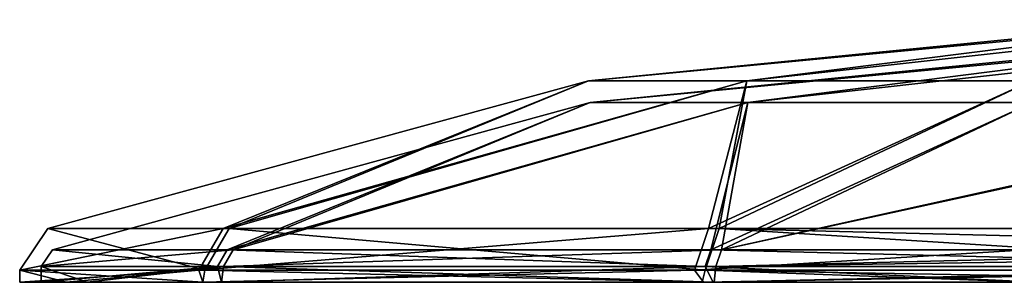
# Model space of a CAD drawing. Units: millimetres. Extents: x -149 to 149, y -258 to 301.
# Drawn here: x -76 to -21, y -4 to 11 of the extents above; entities that cross this region are included whole.
import ezdxf

# ---------------------------------------------------------------- set-up
doc = ezdxf.new("R2010")
doc.units = ezdxf.units.MM
doc.header["$LTSCALE"] = 65.185185
for name, color, linetype in [('1', 7, 'CONTINUOUS'), ('12', 7, 'CONTINUOUS'), ('13', 7, 'CONTINUOUS'), ('14', 7, 'CONTINUOUS'), ('7', 7, 'CONTINUOUS'), ('8', 7, 'CONTINUOUS'), ('9', 7, 'CONTINUOUS')]:
    doc.layers.add(name, color=color, linetype=linetype)

msp = doc.modelspace()

# ---------------------------------------------------------------- linework, layer by layer
at = {"layer": '1', "linetype": 'CONTINUOUS'}
for points in [[(-10, 10.596), (-8.66, 10.596, -5), (-44.376, 7.192, -10.129), (-10, 10.596)], [(-44.376, 7.192, -10.129), (-8.66, 10.596, -5), (-35.587, 7.192, -28.38), (-44.376, 7.192, -10.129)], [(-8.66, 10.596, 5), (-10, 10.596), (-44.376, 7.192, 10.129), (-8.66, 10.596, 5)], [(-44.376, 7.192, 10.129), (-10, 10.596), (-44.376, 7.192, -10.129), (-44.376, 7.192, 10.129)], [(-35.587, 7.192, 28.38), (-8.66, 10.596, 5), (-44.376, 7.192, 10.129), (-35.587, 7.192, 28.38)], [(-8.66, 10.596, -5), (-5, 10.596, -8.66), (-35.587, 7.192, -28.38), (-8.66, 10.596, -5)], [(-35.587, 7.192, -28.38), (-5, 10.596, -8.66), (-19.749, 7.192, -41.01), (-35.587, 7.192, -28.38)], [(-5, 10.596, 8.66), (-8.66, 10.596, 5), (-35.587, 7.192, 28.38), (-5, 10.596, 8.66)], [(-19.749, 7.192, 41.01), (-5, 10.596, 8.66), (-35.587, 7.192, 28.38), (-19.749, 7.192, 41.01)], [(-44.376, 7.192, 10.129), (-44.376, 7.192, -10.129), (-74.44, -1.015, 0.339), (-44.376, 7.192, 10.129)], [(-64.354, -1.015, 37.416), (-44.376, 7.192, 10.129), (-74.44, -1.015, 0.339), (-64.354, -1.015, 37.416)], [(-74.44, -1.015, 0.339), (-44.376, 7.192, -10.129), (-64.692, -1.015, -36.828), (-74.44, -1.015, 0.339)], [(-44.376, 7.192, -10.129), (-35.587, 7.192, -28.38), (-64.692, -1.015, -36.828), (-44.376, 7.192, -10.129)], [(-64.692, -1.015, -36.828), (-35.587, 7.192, -28.38), (-37.709, -1.015, -64.183), (-64.692, -1.015, -36.828)], [(-35.587, 7.192, 28.38), (-44.376, 7.192, 10.129), (-64.354, -1.015, 37.416), (-35.587, 7.192, 28.38)], [(-37.122, -1.015, 64.524), (-35.587, 7.192, 28.38), (-64.354, -1.015, 37.416), (-37.122, -1.015, 64.524)], [(-35.587, 7.192, -28.38), (-19.749, 7.192, -41.01), (-37.709, -1.015, -64.183), (-35.587, 7.192, -28.38)], [(-37.709, -1.015, -64.183), (-19.749, 7.192, -41.01), (-0.679, -1.015, -74.437), (-37.709, -1.015, -64.183)], [(-19.749, 7.192, 41.01), (-35.587, 7.192, 28.38), (-37.122, -1.015, 64.524), (-19.749, 7.192, 41.01)], [(0, -1.015, 74.44), (-19.749, 7.192, 41.01), (-37.122, -1.015, 64.524), (0, -1.015, 74.44)]]:
    msp.add_3dface(points, dxfattribs=at)
at = {"layer": '12', "linetype": 'CONTINUOUS'}
for points in [[(-74.799, -3.129, 0.347), (-65.009, -3.129, -36.999), (-74.177, -2.203, 0.344), (-74.799, -3.129, 0.347)], [(-64.663, -3.129, 37.6), (-74.799, -3.129, 0.347), (-64.125, -2.203, 37.287), (-64.663, -3.129, 37.6)], [(-64.125, -2.203, 37.287), (-74.799, -3.129, 0.347), (-74.177, -2.203, 0.344), (-64.125, -2.203, 37.287)], [(-74.177, -2.203, 0.344), (-65.009, -3.129, -36.999), (-64.468, -2.203, -36.691), (-74.177, -2.203, 0.344)], [(-65.009, -3.129, -36.999), (-37.899, -3.129, -64.488), (-64.468, -2.203, -36.691), (-65.009, -3.129, -36.999)], [(-37.3, -3.129, 64.836), (-64.663, -3.129, 37.6), (-36.99, -2.203, 64.297), (-37.3, -3.129, 64.836)], [(-36.99, -2.203, 64.297), (-64.663, -3.129, 37.6), (-64.125, -2.203, 37.287), (-36.99, -2.203, 64.297)], [(-64.468, -2.203, -36.691), (-37.899, -3.129, -64.488), (-37.584, -2.203, -63.951), (-64.468, -2.203, -36.691)], [(-37.899, -3.129, -64.488), (-0.693, -3.129, -74.797), (-37.584, -2.203, -63.951), (-37.899, -3.129, -64.488)], [(-37.584, -2.203, -63.951), (-0.693, -3.129, -74.797), (-0.687, -2.203, -74.175), (-37.584, -2.203, -63.951)], [(0, -2.203, 74.178), (0, -2.574, 74.632), (-37.3, -3.129, 64.836), (0, -2.203, 74.178)], [(0, -2.203, 74.178), (-37.3, -3.129, 64.836), (-36.99, -2.203, 64.297), (0, -2.203, 74.178)], [(0, -2.574, 74.632), (0, -3.129, 74.8), (-37.3, -3.129, 64.836), (0, -2.574, 74.632)]]:
    msp.add_3dface(points, dxfattribs=at)
at = {"layer": '13', "linetype": 'CONTINUOUS'}
for points in [[(-72.251, -4, 19.359), (-74.799, -4, -0.021), (-74.799, -3.129, 0.347), (-72.251, -4, 19.359)], [(-72.251, -4, 19.359), (-74.799, -3.129, 0.347), (-64.663, -3.129, 37.6), (-72.251, -4, 19.359)], [(-74.799, -4, -0.021), (-64.784, -4, -37.389), (-65.009, -3.129, -36.999), (-74.799, -4, -0.021)], [(-74.799, -4, -0.021), (-65.009, -3.129, -36.999), (-74.799, -3.129, 0.347), (-74.799, -4, -0.021)], [(-64.773, -4, 37.41), (-72.251, -4, 19.359), (-64.663, -3.129, 37.6), (-64.773, -4, 37.41)], [(-64.784, -4, -37.389), (-37.899, -3.129, -64.488), (-65.009, -3.129, -36.999), (-64.784, -4, -37.389)], [(-64.784, -4, -37.389), (-37.458, -4, -64.745), (-37.899, -3.129, -64.488), (-64.784, -4, -37.389)], [(-37.396, -4, 64.781), (-64.773, -4, 37.41), (-64.663, -3.129, 37.6), (-37.396, -4, 64.781)], [(-37.396, -4, 64.781), (-64.663, -3.129, 37.6), (-37.3, -3.129, 64.836), (-37.396, -4, 64.781)], [(-37.458, -4, -64.745), (-19.414, -4, -72.236), (-37.899, -3.129, -64.488), (-37.458, -4, -64.745)], [(-19.414, -4, -72.236), (-0.693, -3.129, -74.797), (-37.899, -3.129, -64.488), (-19.414, -4, -72.236)], [(0, -4, 74.8), (-37.396, -4, 64.781), (0, -3.129, 74.8), (0, -4, 74.8)], [(0, -3.129, 74.8), (-37.396, -4, 64.781), (-37.3, -3.129, 64.836), (0, -3.129, 74.8)]]:
    msp.add_3dface(points, dxfattribs=at)
at = {"layer": '14', "linetype": 'CONTINUOUS'}
for points in [[(-44.289, 5.988, -10.109), (-35.517, 5.988, -28.324), (-8.66, 9.396, -5), (-44.289, 5.988, -10.109)], [(-44.289, 5.988, 10.109), (-44.289, 5.988, -10.109), (-10, 9.396), (-44.289, 5.988, 10.109)], [(-10, 9.396), (-44.289, 5.988, -10.109), (-8.66, 9.396, -5), (-10, 9.396)], [(-35.517, 5.988, 28.324), (-44.289, 5.988, 10.109), (-8.66, 9.396, 5), (-35.517, 5.988, 28.324)], [(-8.66, 9.396, 5), (-44.289, 5.988, 10.109), (-10, 9.396), (-8.66, 9.396, 5)], [(-35.517, 5.988, -28.324), (-19.711, 5.988, -40.929), (-5, 9.396, -8.66), (-35.517, 5.988, -28.324)], [(-8.66, 9.396, -5), (-35.517, 5.988, -28.324), (-5, 9.396, -8.66), (-8.66, 9.396, -5)], [(-19.711, 5.988, 40.929), (-35.517, 5.988, 28.324), (-5, 9.396, 8.66), (-19.711, 5.988, 40.929)], [(-5, 9.396, 8.66), (-35.517, 5.988, 28.324), (-8.66, 9.396, 5), (-5, 9.396, 8.66)], [(-64.125, -2.203, 37.287), (-74.177, -2.203, 0.344), (-44.289, 5.988, 10.109), (-64.125, -2.203, 37.287)], [(-74.177, -2.203, 0.344), (-64.468, -2.203, -36.691), (-44.289, 5.988, -10.109), (-74.177, -2.203, 0.344)], [(-74.177, -2.203, 0.344), (-44.289, 5.988, -10.109), (-44.289, 5.988, 10.109), (-74.177, -2.203, 0.344)], [(-64.468, -2.203, -36.691), (-37.584, -2.203, -63.951), (-35.517, 5.988, -28.324), (-64.468, -2.203, -36.691)], [(-64.468, -2.203, -36.691), (-35.517, 5.988, -28.324), (-44.289, 5.988, -10.109), (-64.468, -2.203, -36.691)], [(-36.99, -2.203, 64.297), (-64.125, -2.203, 37.287), (-35.517, 5.988, 28.324), (-36.99, -2.203, 64.297)], [(-64.125, -2.203, 37.287), (-44.289, 5.988, 10.109), (-35.517, 5.988, 28.324), (-64.125, -2.203, 37.287)], [(-37.584, -2.203, -63.951), (-0.687, -2.203, -74.175), (-19.711, 5.988, -40.929), (-37.584, -2.203, -63.951)], [(-37.584, -2.203, -63.951), (-19.711, 5.988, -40.929), (-35.517, 5.988, -28.324), (-37.584, -2.203, -63.951)], [(-36.99, -2.203, 64.297), (-35.517, 5.988, 28.324), (-19.711, 5.988, 40.929), (-36.99, -2.203, 64.297)], [(-36.99, -2.203, 64.297), (-19.711, 5.988, 40.929), (0, 5.984, 45.451), (-36.99, -2.203, 64.297)], [(-36.99, -2.203, 64.297), (0, 5.984, 45.451), (0, 5.86, 46.126), (-36.99, -2.203, 64.297)], [(0, -2.203, 74.178), (-36.99, -2.203, 64.297), (0, 5.86, 46.126), (0, -2.203, 74.178)]]:
    msp.add_3dface(points, dxfattribs=at)
at = {"layer": '7', "linetype": 'CONTINUOUS'}
for points in [[(-75.999, -3.331, 0.347), (-66.048, -3.331, -37.599), (-75.999, -4, 0.024), (-75.999, -3.331, 0.347)], [(-75.999, -4, 0.024), (-66.048, -3.331, -37.599), (-73.411, -4, -19.665), (-75.999, -4, 0.024)], [(-65.702, -3.331, 38.2), (-75.999, -3.331, 0.347), (-65.824, -4, 37.988), (-65.702, -3.331, 38.2)], [(-65.824, -4, 37.988), (-75.999, -3.331, 0.347), (-73.405, -4, 19.686), (-65.824, -4, 37.988)], [(-73.405, -4, 19.686), (-75.999, -3.331, 0.347), (-75.999, -4, 0.024), (-73.405, -4, 19.686)], [(-73.411, -4, -19.665), (-66.048, -3.331, -37.599), (-65.814, -4, -38.007), (-73.411, -4, -19.665)], [(-66.048, -3.331, -37.599), (-38.499, -3.331, -65.527), (-65.814, -4, -38.007), (-66.048, -3.331, -37.599)], [(-38.059, -4, 65.784), (-65.702, -3.331, 38.2), (-65.824, -4, 37.988), (-38.059, -4, 65.784)], [(-65.814, -4, -38.007), (-38.499, -3.331, -65.527), (-37.996, -4, -65.82), (-65.814, -4, -38.007)], [(-37.9, -3.331, 65.876), (-65.702, -3.331, 38.2), (-38.059, -4, 65.784), (-37.9, -3.331, 65.876)], [(-38.499, -3.331, -65.527), (-0.693, -3.331, -75.997), (-37.996, -4, -65.82), (-38.499, -3.331, -65.527)], [(-19.727, -4, 73.395), (-37.9, -3.331, 65.876), (-38.059, -4, 65.784), (-19.727, -4, 73.395)], [(-37.996, -4, -65.82), (-0.693, -3.331, -75.997), (-19.685, -4, -73.406), (-37.996, -4, -65.82)], [(0, -4, 76), (0, -3.331, 76), (-37.9, -3.331, 65.876), (0, -4, 76)], [(0, -4, 76), (-37.9, -3.331, 65.876), (-19.727, -4, 73.395), (0, -4, 76)]]:
    msp.add_3dface(points, dxfattribs=at)
at = {"layer": '8', "linetype": 'CONTINUOUS'}
for points in [[(-74.44, -1.015, 0.339), (-64.692, -1.015, -36.828), (-75.999, -3.331, 0.347), (-74.44, -1.015, 0.339)], [(-74.44, -1.015, 0.339), (-75.999, -3.331, 0.347), (-65.702, -3.331, 38.2), (-74.44, -1.015, 0.339)], [(-64.692, -1.015, -36.828), (-66.048, -3.331, -37.599), (-75.999, -3.331, 0.347), (-64.692, -1.015, -36.828)], [(-64.354, -1.015, 37.416), (-74.44, -1.015, 0.339), (-65.702, -3.331, 38.2), (-64.354, -1.015, 37.416)], [(-64.692, -1.015, -36.828), (-37.709, -1.015, -64.183), (-66.048, -3.331, -37.599), (-64.692, -1.015, -36.828)], [(-37.709, -1.015, -64.183), (-38.499, -3.331, -65.527), (-66.048, -3.331, -37.599), (-37.709, -1.015, -64.183)], [(-64.354, -1.015, 37.416), (-65.702, -3.331, 38.2), (-37.9, -3.331, 65.876), (-64.354, -1.015, 37.416)], [(-37.122, -1.015, 64.524), (-64.354, -1.015, 37.416), (-37.9, -3.331, 65.876), (-37.122, -1.015, 64.524)], [(-37.709, -1.015, -64.183), (-0.679, -1.015, -74.437), (-38.499, -3.331, -65.527), (-37.709, -1.015, -64.183)], [(-0.679, -1.015, -74.437), (-0.693, -3.331, -75.997), (-38.499, -3.331, -65.527), (-0.679, -1.015, -74.437)], [(0, -3.331, 76), (-37.122, -1.015, 64.524), (-37.9, -3.331, 65.876), (0, -3.331, 76)], [(0, -1.015, 74.44), (-37.122, -1.015, 64.524), (0, -1.935, 75.574), (0, -1.015, 74.44)], [(-37.122, -1.015, 64.524), (0, -3.331, 76), (0, -1.935, 75.574), (-37.122, -1.015, 64.524)]]:
    msp.add_3dface(points, dxfattribs=at)
at = {"layer": '9', "linetype": 'CONTINUOUS'}
for points in [[(-73.405, -4, 19.686), (-75.999, -4, 0.024), (-74.799, -4, -0.021), (-73.405, -4, 19.686)], [(-75.999, -4, 0.024), (-73.411, -4, -19.665), (-74.799, -4, -0.021), (-75.999, -4, 0.024)], [(-72.251, -4, 19.359), (-73.405, -4, 19.686), (-74.799, -4, -0.021), (-72.251, -4, 19.359)], [(-73.411, -4, -19.665), (-65.814, -4, -38.007), (-74.799, -4, -0.021), (-73.411, -4, -19.665)], [(-74.799, -4, -0.021), (-65.814, -4, -38.007), (-64.784, -4, -37.389), (-74.799, -4, -0.021)], [(-65.824, -4, 37.988), (-73.405, -4, 19.686), (-72.251, -4, 19.359), (-65.824, -4, 37.988)], [(-64.773, -4, 37.41), (-65.824, -4, 37.988), (-72.251, -4, 19.359), (-64.773, -4, 37.41)], [(-38.059, -4, 65.784), (-65.824, -4, 37.988), (-64.773, -4, 37.41), (-38.059, -4, 65.784)], [(-65.814, -4, -38.007), (-37.996, -4, -65.82), (-64.784, -4, -37.389), (-65.814, -4, -38.007)], [(-64.784, -4, -37.389), (-37.996, -4, -65.82), (-37.458, -4, -64.745), (-64.784, -4, -37.389)], [(-37.396, -4, 64.781), (-38.059, -4, 65.784), (-64.773, -4, 37.41), (-37.396, -4, 64.781)], [(-19.727, -4, 73.395), (-38.059, -4, 65.784), (-37.396, -4, 64.781), (-19.727, -4, 73.395)], [(-37.996, -4, -65.82), (-19.685, -4, -73.406), (-37.458, -4, -64.745), (-37.996, -4, -65.82)], [(-37.458, -4, -64.745), (-19.685, -4, -73.406), (-19.414, -4, -72.236), (-37.458, -4, -64.745)], [(0, -4, 74.8), (-19.727, -4, 73.395), (-37.396, -4, 64.781), (0, -4, 74.8)]]:
    msp.add_3dface(points, dxfattribs=at)

doc.saveas('drawing.dxf')
